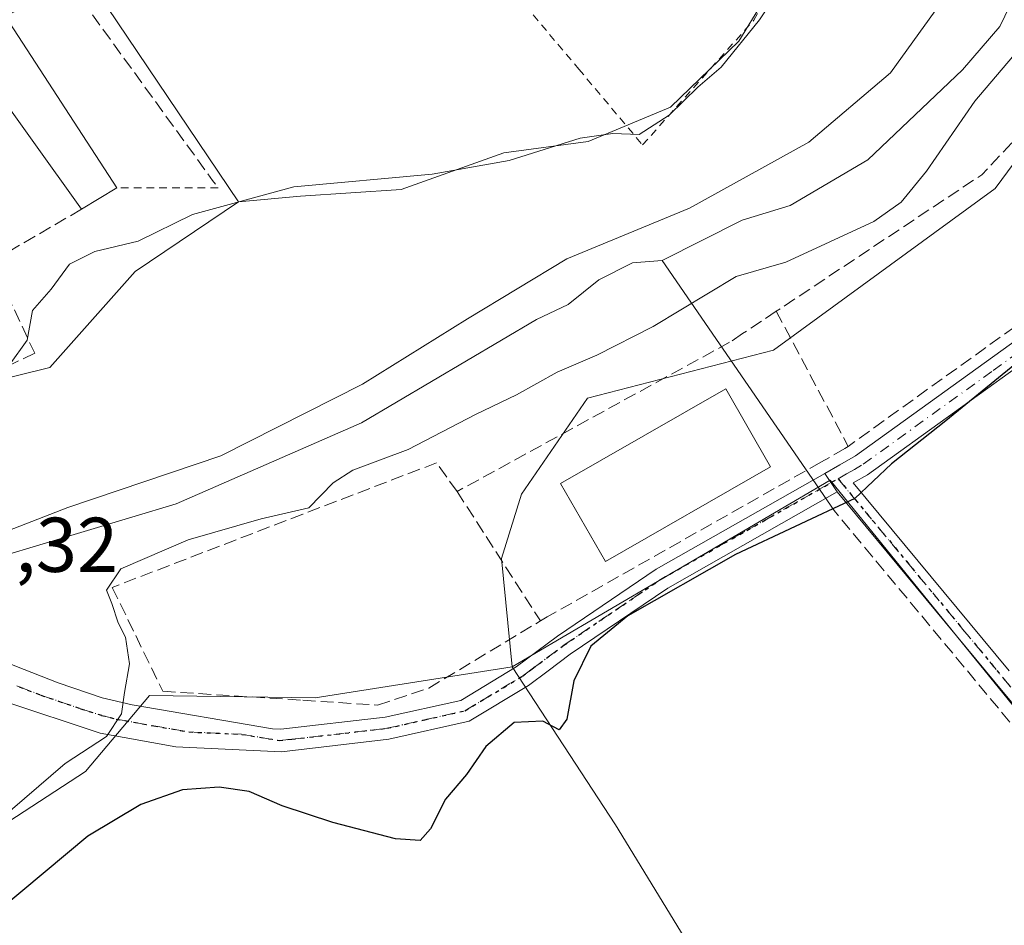
# Model space of a CAD drawing. Units: metres. Extents: x 597280 to 600750, y 4724489 to 4726851.
# Drawn here: x 597530 to 597657, y 4725109 to 4725226 of the extents above; entities that cross this region are included whole.
import ezdxf

# ---------------------------------------------------------------- set-up
doc = ezdxf.new("R2010")
doc.units = ezdxf.units.M
doc.header["$MEASUREMENT"] = 0
for name, pattern in [('DGN Style 2', [1.6480167562047852, 0.988810053722871, -0.6592067024819142]), ('DGN Style 3', [2.307223458686699, 1.648016756204785, -0.6592067024819142]), ('DGN Style 4', [2.6384748266838614, 1.318413404963828, -0.6592067024819142, 0.001648016756204785, -0.6592067024819142]), ('DGN Style 5', [1.1536117293433497, 0.4944050268614355, -0.6592067024819142])]:
    doc.linetypes.add(name, pattern=pattern)
for name, color, linetype, lineweight in [('Alambrada', 7, 'DGN Style 2', 0), ('Arbolado forestal CxS', 92, 'Continuous', 0), ('Camino Cxs', 7, 'Continuous', 0), ('Camino eje', 30, 'DGN Style 4', 13), ('Corriente artificial lineal', 4, 'DGN Style 3', 13), ('Corriente natural lineal', 142, 'Continuous', 13), ('Cultivos herbáceos CxS', 92, 'Continuous', 0), ('Curva de nivel maestra', 30, 'Continuous', 30), ('Curva de nivel normal', 30, 'Continuous', 0), ('Edificación Cxs', 1, 'Continuous', 13), ('Matorral CxS', 135, 'Continuous', 0), ('Muro lineal', 1, 'DGN Style 3', 13), ('Núcleo urbano CxS', 7, 'Continuous', 0), ('Obra de contención lineal', 1, 'DGN Style 3', 13), ('Piscina CxS', 4, 'Continuous', 0), ('Pista pavimentada Cxs', 135, 'Continuous', 0), ('Pista pavimentada eje', 135, 'DGN Style 4', 0), ('Ruta', 7, 'DGN Style 5', 30), ('Rótulo de punto de cota en construcción', 7, 'Continuous', 0)]:
    doc.layers.add(name, color=color, linetype=linetype, lineweight=lineweight)
doc.styles.add('Style-Arial', font='txt')

# ---------------------------------------------------------------- blocks, each defined once
blk = doc.blocks.new('*U17')
at = {"layer": 'Cultivos herbáceos CxS', "color": 92, "linetype": 'Continuous', "lineweight": 0}
blk.add_polyline3d([(597629.8926999997, 4725084.609099999, 357.2758999999933), (597606.9760999996, 4725122.129100001, 352.2440000000061), (597593.6196999997, 4725142.553099999, 348.0283000000054), (597593.6189000001, 4725142.5615, 348.0286000000052), (597593.6326000001, 4725142.5637, 348.0304999999935), (597598.7702000003, 4725145.576300001, 348.7743000000046), (597634.6606999999, 4725166.622099999, 349.2777999999962), (597664.2940999996, 4725130.1095, 353.4119999999967)], dxfattribs=at)

msp = doc.modelspace()

# ---------------------------------------------------------------- linework, layer by layer
at = {"layer": 'Alambrada', "color": 7, "linetype": 'DGN Style 2', "lineweight": 0, "extrusion": (0.04854591778953866, 0, 0.9988209518557224), "elevation": 29357.60127285087, "flags": 128}
msp.add_lwpolyline([(4725204.390100001, -596834.1946517559), (4725204.390100001, -596821.1492706232)], dxfattribs=at)
at = {"layer": 'Alambrada', "color": 7, "linetype": 'DGN Style 2', "lineweight": 0}
msp.add_polyline3d([(597531.7301000003, 4725303.5101, 352.2657000000036), (597566.6401000004, 4725262.0001, 348.7032000000036), (597602.2301000003, 4725219.710100001, 348.0258000000031), (597610.4600999998, 4725209.920100001, 350.9688000000024), (597624.8000999996, 4725226.020099999, 356.8359000000055), (597627.7701000003, 4725231.270099999, 354.3828000000067), (597629.2600999996, 4725233.9301, 356.0065999999933), (597641.5500999996, 4725258.1801, 354.4887000000017)], dxfattribs=at)
at = {"layer": 'Arbolado forestal CxS', "color": 92, "linetype": 'Continuous', "lineweight": 0}
for points in [[(597879.9622999998, 4725394.1317, 350.0381999999955), (597878.3026999999, 4725380.340299999, 348.4060000000027), (597859.4117000002, 4725358.604699999, 349.6554999999935), (597816.6732999999, 4725321.829700001, 351.9357000000018), (597790.7802999998, 4725317.546700001, 350.9707999999956), (597778.5719, 4725310.499700001, 350.6015999999945), (597763.0751, 4725318.017700001, 349.4597000000067), (597767.0625, 4725343.238700001, 349.3364000000001), (597753.3444999997, 4725366.640699999, 348.6753999999929), (597748.6667, 4725374.6205, 348.5734999999986), (597741.5462999997, 4725371.576500001, 348.4042000000045), (597734.1863000002, 4725368.4299, 348.0816999999952), (597719.6441000003, 4725359.428300001, 347.6049999999959), (597710.8425000003, 4725347.2959, 347.224000000002), (597703.9927000003, 4725329.462300001, 347.008799999996), (597701.1917000003, 4725287.712099999, 347.1729999999953), (597700.5040999996, 4725268.4575, 348.6260000000038), (597681.1858999999, 4725238.481100001, 348.6538), (597655.9631000003, 4725204.300899999, 348.6103000000003), (597627.3426999999, 4725183.416300001, 348.6257000000041), (597603.3636999996, 4725177.2283, 346.357799999998), (597594.8557000002, 4725164.852299999, 349.2176000000036), (597592.2417000001, 4725156.5123, 349.5469000000012), (597593.6189000001, 4725142.5615, 348.0286000000052)], [(597504.9709000001, 4725167.070499999, 344.6971000000049), (597510.1501000002, 4725153.9781, 342.3938000000053), (597510.2748999996, 4725153.6919, 342.286300000007), (597510.2801000001, 4725153.680299999, 342.2819000000018), (597525.4392999997, 4725158.891100001, 342.0017999999982), (597536.3161000004, 4725163.1229, 342.1386000000057), (597556.0664999997, 4725169.7685, 342.224000000002), (597574.3245000001, 4725179.025699999, 342.5243999999948), (597587.8596999999, 4725187.490300001, 342.7771000000066), (597600.6706999998, 4725195.229900001, 342.9657000000007), (597616.5016999999, 4725201.7597, 343.5540000000037), (597631.9106999999, 4725210.2863, 343.9621000000043), (597642.4249, 4725219.235300001, 344.0152999999991), (597648.2259000001, 4725227.2163, 344.3996999999945), (597653.9671, 4725239.733100001, 344.1490999999951), (597661.0374999996, 4725256.120100001, 344.0323000000063)], [(597681.1858999999, 4725238.481100001, 348.6538), (597655.9631000003, 4725204.300899999, 348.6103000000003), (597627.3426999999, 4725183.416300001, 348.6257000000041), (597603.3636999996, 4725177.2283, 346.357799999998), (597594.8557000002, 4725164.852299999, 349.2176000000036), (597592.2417000001, 4725156.5123, 349.5469000000012), (597593.6189000001, 4725142.5615, 348.0286000000052), (597593.6196999997, 4725142.553099999, 348.0283000000054), (597568.2392999995, 4725138.547499999, 346.8396999999969), (597546.8426999999, 4725138.863700001, 345.1790000000037), (597538.6063000001, 4725129.036499999, 345.7835999999952), (597525.6857000003, 4725120.638300001, 345.340400000001)], [(597525.4392999997, 4725158.891100001, 342.0017999999982), (597536.3161000004, 4725163.1229, 342.1386000000057), (597556.0664999997, 4725169.7685, 342.224000000002), (597574.3245000001, 4725179.025699999, 342.5243999999948), (597587.8596999999, 4725187.490300001, 342.7771000000066), (597600.6706999998, 4725195.229900001, 342.9657000000007), (597616.5016999999, 4725201.7597, 343.5540000000037), (597631.9106999999, 4725210.2863, 343.9621000000043), (597642.4249, 4725219.235300001, 344.0152999999991), (597648.2259000001, 4725227.2163, 344.3996999999945)], [(597593.6196999997, 4725142.553099999, 348.0283000000054), (597568.2392999995, 4725138.547499999, 346.8396999999969), (597546.8426999999, 4725138.863700001, 345.1790000000037), (597538.6063000001, 4725129.036499999, 345.7835999999952), (597525.6857000003, 4725120.638300001, 345.340400000001), (597516.6413000004, 4725124.5145, 343.5930999999982), (597496.6140999999, 4725105.779899999, 342.6671999999962), (597488.8617000004, 4725093.5055, 342.6031999999978), (597481.1089000005, 4725074.1249, 343.6266999999934), (597469.4802999999, 4725062.4965, 342.5022999999928), (597443.6388999998, 4725048.930299999, 342.7595000000001), (597428.7801000001, 4725038.593900001, 344.0994999999967), (597414.5673000002, 4725025.0275, 343.9643999999971), (597398.4873000003, 4725002.600099999, 344.9599000000017)]]:
    msp.add_polyline3d(points, dxfattribs=at)
at = {"layer": 'Camino Cxs', "color": 7, "linetype": 'Continuous', "lineweight": 0, "extrusion": (-0.1039765304727068, 0.1545293685750901, 0.9825016821149175), "elevation": 668381.2299571111, "flags": 128}
msp.add_lwpolyline([(-3133674.604927547, -3523876.248067119), (-3133674.604927547, -3523879.186532069)], dxfattribs=at)
at = {"layer": 'Camino Cxs', "color": 7, "linetype": 'Continuous', "lineweight": 0}
for points in [[(597675.3201000001, 4725117.140100001, 354.8441000000021), (597655.9401000004, 4725140.530099999, 352.8650999999954), (597635.5701000001, 4725165.120100001, 350.6564999999973), (597633.9583999999, 4725167.5154, 350.1092000000062), (597635.8916999997, 4725168.6129, 350.2366000000038), (597637.9301000005, 4725169.770099999, 350.5283000000054), (597671.4301000005, 4725193.9301, 351.0231000000058)], [(597633.9583999999, 4725167.5154, 350.1092000000062), (597635.8916999997, 4725168.6129, 350.2366000000038), (597637.9301000005, 4725169.770099999, 350.5283000000054), (597671.4301000005, 4725193.9301, 351.0231000000058)], [(597673.1300999997, 4725191.600099999, 351.6641999999993), (597639.4901000002, 4725167.350099999, 351.8739999999962), (597637.6401000004, 4725166.290100001, 350.8049000000028), (597657.7401000002, 4725142.020099999, 352.7786000000052)], [(597673.1300999997, 4725191.600099999, 351.6641999999993), (597639.4901000002, 4725167.350099999, 351.8739999999962), (597637.6401000004, 4725166.290100001, 350.8049000000028), (597657.7401000002, 4725142.020099999, 352.7786000000052)], [(597726.8400999998, 4725054.6601, 359.4814999999944), (597725.1201, 4725057.2501, 359.0466000000015), (597724.0201000003, 4725059.0601, 358.7217999999993), (597722.9101, 4725060.880100001, 358.4570999999996), (597718.4801000003, 4725067.0001, 357.9443000000028), (597713.6801000005, 4725072.880100001, 357.5610000000015), (597694.4301000005, 4725094.950099999, 356.1337000000058), (597675.3201000001, 4725117.140100001, 354.8441000000021), (597655.9401000004, 4725140.530099999, 352.8650999999954), (597635.5701000001, 4725165.120100001, 350.6564999999973)]]:
    msp.add_polyline3d(points, dxfattribs=at)
at = {"layer": 'Camino eje', "color": 30, "linetype": 'DGN Style 4', "lineweight": 13, "extrusion": (-0.04621880091265925, -0.02622475224434702, 0.9985870441838902), "elevation": -151188.3913677033, "flags": 128}
msp.add_lwpolyline([(-3814766.69859603, 2847643.65342348), (-3814766.69859603, 2847642.394497218)], dxfattribs=at)
at = {"layer": 'Camino eje', "color": 30, "linetype": 'DGN Style 4', "lineweight": 13}
for points in [[(597827.8501000004, 4725319.6251, 352.6579000000056), (597826.7451, 4725315.5601, 353.1353999999992), (597826.1901000004, 4725313.665100001, 353.4073000000063), (597825.5850999998, 4725311.590100001, 353.5752999999968), (597823.4901000002, 4725307.9001, 353.8289999999979), (597811.6401000004, 4725295.920100001, 353.1551999999938), (597799.9501, 4725284.095100001, 357.3793000000005), (597790.8901000004, 4725275.780099999, 356.903999999995), (597768.9051000001, 4725260.235099999, 353.6367000000027), (597754.9051000001, 4725249.8201, 353.3604999999953), (597750.2751000002, 4725246.770099999, 352.6710000000021), (597745.6801000005, 4725243.7501, 355.0078000000067), (597734.9301000005, 4725236.7851, 353.9645000000019), (597724.1651, 4725229.8051, 352.3052000000025), (597699.1551000001, 4725212.515100001, 352.031799999997), (597672.2801000001, 4725192.765100001, 351.3179999999993), (597655.5301000001, 4725180.6851, 351.729800000001), (597638.7100999998, 4725168.5601, 351.1505999999936), (597637.7851, 4725168.030099999, 350.7078000000038), (597636.7657000005, 4725167.451500001, 350.5043000000005)], [(597635.6722999997, 4725166.8311, 350.4373999999953), (597651.7474999996, 4725147.422499999, 352.4743000000017), (597676.2100999998, 4725117.895099999, 354.8413), (597685.7651000004, 4725106.800100001, 355.514599999995), (597695.3151000004, 4725095.720100001, 356.0629999999946), (597704.9401000004, 4725084.6851, 356.7185999999929), (597714.5751, 4725073.6351, 357.4030999999959), (597719.4101, 4725067.715100001, 357.8347000000067), (597721.6250999998, 4725064.655099999, 358.0342999999993), (597723.8901000004, 4725061.530099999, 358.4455000000016), (597724.4451000001, 4725060.620100001, 358.5782999999938), (597725.2301000003, 4725059.8751, 358.7260999999999), (597725.7801000001, 4725058.970100001, 358.8962999999931), (597726.5551000005, 4725058.255100001, 359.0795999999973), (597727.3201000001, 4725057.675100001, 359.2589000000008), (597728.1801000005, 4725056.380100001, 359.4836000000068), (597729.9807000002, 4725054.3025, 359.7743000000046)]]:
    msp.add_polyline3d(points, dxfattribs=at)
at = {"layer": 'Corriente artificial lineal', "color": 4, "linetype": 'DGN Style 3', "lineweight": 13}
msp.add_polyline3d([(597724.7495999997, 4725053.247500001, 358.9312000000064), (597723.8101000005, 4725054.3201, 358.7168999999994), (597696.1501000002, 4725089.2601, 356.2011000000057), (597635.1700999998, 4725162.720100001, 349.7842999999993)], dxfattribs=at)
at = {"layer": 'Corriente natural lineal', "color": 142, "linetype": 'Continuous', "lineweight": 13, "extrusion": (-0.103444873574226, 0.150616829624261, 0.9831651584373546), "elevation": 650210.6294824344, "flags": 128}
msp.add_lwpolyline([(-3167746.337379097, -3496704.152432934), (-3167746.337379097, -3496743.982969597)], dxfattribs=at)
at = {"layer": 'Corriente natural lineal', "color": 142, "linetype": 'Continuous', "lineweight": 13}
msp.add_polyline3d([(597660.4071000004, 4725233.2454, 343.0959000000003), (597656.5290000001, 4725225.193, 342.8415999999997), (597651.7215999998, 4725219.6336, 342.840400000001), (597639.5383000001, 4725207.9835, 342.5999000000011), (597629.4878000002, 4725202.098900001, 342.2473000000027), (597623.3216000004, 4725200.2237, 342.5313000000024), (597613, 4725195, 342.5065000000032), (597609.1413000004, 4725194.695499999, 342.4072000000015), (597604.7975000005, 4725192.513499999, 342.1972999999998), (597600.8740999997, 4725189.303900001, 342.3610999999946), (597596.7918999996, 4725187.374500001, 342.0599999999977), (597574.2198000001, 4725174.036599999, 341.9109999999928), (597550.3058000002, 4725163.5811, 341.5442000000039), (597527.3540000003, 4725156.704299999, 341.8077000000048), (597512.1579, 4725152.268400001, 341.4732999999979)], dxfattribs=at)
at = {"layer": 'Cultivos herbáceos CxS', "color": 92, "linetype": 'Continuous', "lineweight": 0}
for points in [[(597879.9622999998, 4725394.1317, 350.0381999999955), (597878.3026999999, 4725380.340299999, 348.4060000000027), (597859.4117000002, 4725358.604699999, 349.6554999999935), (597816.6732999999, 4725321.829700001, 351.9357000000018), (597790.7802999998, 4725317.546700001, 350.9707999999956), (597778.5719, 4725310.499700001, 350.6015999999945), (597763.0751, 4725318.017700001, 349.4597000000067), (597767.0625, 4725343.238700001, 349.3364000000001), (597753.3444999997, 4725366.640699999, 348.6753999999929), (597748.6667, 4725374.6205, 348.5734999999986), (597741.5462999997, 4725371.576500001, 348.4042000000045), (597734.1863000002, 4725368.4299, 348.0816999999952), (597719.6441000003, 4725359.428300001, 347.6049999999959), (597710.8425000003, 4725347.2959, 347.224000000002), (597703.9927000003, 4725329.462300001, 347.008799999996), (597701.1917000003, 4725287.712099999, 347.1729999999953), (597700.5040999996, 4725268.4575, 348.6260000000038), (597681.1858999999, 4725238.481100001, 348.6538), (597655.9631000003, 4725204.300899999, 348.6103000000003), (597627.3426999999, 4725183.416300001, 348.6257000000041), (597603.3636999996, 4725177.2283, 346.357799999998), (597594.8557000002, 4725164.852299999, 349.2176000000036), (597592.2417000001, 4725156.5123, 349.5469000000012), (597593.6189000001, 4725142.5615, 348.0286000000052)], [(597572.2499000002, 4725340.466399999, 351.9922999999981), (597641.1551000001, 4725258.6735, 346.9423999999999), (597638.5044999998, 4725251.018100001, 346.718399999998), (597632.0251000002, 4725238.349099999, 346.6201000000001), (597622.8904999997, 4725223.329100001, 346.124100000001), (597614.0554999998, 4725214.789100001, 346.2209000000003), (597603.4508999997, 4725210.3695, 345.5849000000017), (597592.5560999997, 4725208.895099999, 346.2801999999938), (597579.3009000003, 4725204.1845, 345.4777000000031), (597566.3415000001, 4725203.299500001, 345.4968999999983), (597558.3539000005, 4725202.595100001, 346.0007000000041)], [(597504.9709000001, 4725167.070499999, 344.6971000000049), (597510.1501000002, 4725153.9781, 342.3938000000053), (597510.2748999996, 4725153.6919, 342.286300000007), (597510.2801000001, 4725153.680299999, 342.2819000000018), (597525.4392999997, 4725158.891100001, 342.0017999999982), (597536.3161000004, 4725163.1229, 342.1386000000057), (597556.0664999997, 4725169.7685, 342.224000000002), (597574.3245000001, 4725179.025699999, 342.5243999999948), (597587.8596999999, 4725187.490300001, 342.7771000000066), (597600.6706999998, 4725195.229900001, 342.9657000000007), (597616.5016999999, 4725201.7597, 343.5540000000037), (597631.9106999999, 4725210.2863, 343.9621000000043), (597642.4249, 4725219.235300001, 344.0152999999991), (597648.2259000001, 4725227.2163, 344.3996999999945), (597653.9671, 4725239.733100001, 344.1490999999951), (597661.0374999996, 4725256.120100001, 344.0323000000063)], [(597513.7893000003, 4725176.1841, 346.4714999999997), (597533.9789000005, 4725181.185500001, 344.7363000000041), (597544.9848999997, 4725193.5801, 345.0120000000024), (597558.3539000005, 4725202.595100001, 346.0007000000041), (597566.3415000001, 4725203.299500001, 345.4968999999983), (597579.3009000003, 4725204.1845, 345.4777000000031), (597592.5560999997, 4725208.895099999, 346.2801999999938), (597603.4508999997, 4725210.3695, 345.5849000000017), (597614.0554999998, 4725214.789100001, 346.2209000000003), (597622.8904999997, 4725223.329100001, 346.124100000001), (597632.0251000002, 4725238.349099999, 346.6201000000001)], [(597664.2940999996, 4725130.1095, 353.4119999999967), (597634.6606999999, 4725166.622099999, 349.2777999999962), (597598.7702000003, 4725145.576300001, 348.7743000000046), (597593.6326000001, 4725142.5637, 348.0304999999935), (597593.6189000001, 4725142.5615, 348.0286000000052), (597592.2417000001, 4725156.5123, 349.5469000000012), (597594.8557000002, 4725164.852299999, 349.2176000000036), (597603.3636999996, 4725177.2283, 346.357799999998), (597627.3426999999, 4725183.416300001, 348.6257000000041), (597655.9631000003, 4725204.300899999, 348.6103000000003), (597681.1858999999, 4725238.481100001, 348.6538)], [(597740.3909999998, 4725238.409499999, 351.367499999993), (597691.2816000005, 4725203.134600001, 350.8378999999986), (597715.6233000001, 4725174.559599999, 354.3671999999933), (597664.2940999996, 4725130.1095, 353.4119999999967), (597634.6606999999, 4725166.622099999, 349.2777999999962), (597598.7702000003, 4725145.576300001, 348.7743000000046), (597593.6326000001, 4725142.5637, 348.0304999999935), (597593.6189000001, 4725142.5615, 348.0286000000052)], [(597740.3909999998, 4725238.409499999, 351.367499999993), (597691.2816000005, 4725203.134600001, 350.8378999999986), (597715.6233000001, 4725174.559599999, 354.3671999999933), (597664.2940999996, 4725130.1095, 353.4119999999967), (597634.6606999999, 4725166.622099999, 349.2777999999962), (597598.7702000003, 4725145.576300001, 348.7743000000046), (597593.6326000001, 4725142.5637, 348.0304999999935), (597593.6189000001, 4725142.5615, 348.0286000000052)], [(597648.2259000001, 4725227.2163, 344.3996999999945), (597642.4249, 4725219.235300001, 344.0152999999991), (597631.9106999999, 4725210.2863, 343.9621000000043), (597616.5016999999, 4725201.7597, 343.5540000000037), (597600.6706999998, 4725195.229900001, 342.9657000000007), (597587.8596999999, 4725187.490300001, 342.7771000000066), (597574.3245000001, 4725179.025699999, 342.5243999999948), (597556.0664999997, 4725169.7685, 342.224000000002), (597536.3161000004, 4725163.1229, 342.1386000000057), (597525.4392999997, 4725158.891100001, 342.0017999999982)], [(597558.3539000005, 4725202.595100001, 346.0007000000041), (597544.9848999997, 4725193.5801, 345.0120000000024), (597533.9789000005, 4725181.185500001, 344.7363000000041), (597513.7893000003, 4725176.1841, 346.4714999999997), (597504.9709000001, 4725167.070499999, 344.6971000000049)], [(597593.6196999997, 4725142.553099999, 348.0283000000054), (597606.9760999996, 4725122.129100001, 352.2440000000061), (597629.8926999997, 4725084.609099999, 357.2758999999933), (597626.6869000001, 4725070.2707, 360.1551000000036), (597616.3762999997, 4725063.818700001, 365.186600000001), (597605.1074999999, 4725065.228499999, 365.8956999999937), (597595.2455000002, 4725058.1807, 368.8331000000035), (597588.6710999999, 4725041.2663, 374.3034999999945), (597591.1628999999, 4725039.2707, 374.2488000000012), (597593.3661000002, 4725037.506899999, 374.0400999999983), (597598.6277000001, 4725022.850099999, 376.0313000000024), (597602.0129000006, 4725015.218499999, 375.2967999999965), (597603.2461000001, 4725004.116900001, 375.5976999999984), (597603.2467, 4724988.695900001, 375.898000000001), (597605.0006999997, 4724981.678099999, 375.3236999999936), (597609.1201, 4724980.0557, 374.0258000000031), (597617.7742999997, 4724976.6437, 372.5500000000029), (597625.2333000004, 4724973.706700001, 370.8074999999953), (597629.0680999998, 4724968.447899999, 369.3764999999985), (597629.8255000003, 4724962.3937, 369.5531999999948), (597674.7625000002, 4724961.8281, 367.645199999999), (597674.9430999998, 4724955.815099999, 368.3614999999991), (597675.0122999996, 4724953.509299999, 368.7007000000012)]]:
    msp.add_polyline3d(points, dxfattribs=at)
at = {"layer": 'Curva de nivel maestra', "color": 30, "linetype": 'Continuous', "lineweight": 30, "elevation": 350, "flags": 128}
msp.add_lwpolyline([(597660.6100000005, 4725183.280099999), (597649.5800000001, 4725174.300100001), (597642.5899999999, 4725168.7501), (597637.8499999996, 4725164.280099999), (597622.4500000002, 4725157.0601), (597608.5800000001, 4725149.1501), (597603.79, 4725145.220100001), (597601.5899999999, 4725140.7501), (597600.7000000002, 4725135.800100001), (597599.7199999997, 4725134.420100001), (597597.5800000001, 4725135.530099999), (597593.9100000003, 4725135.350099999), (597590.2400000002, 4725132.270099999), (597587.7300000006, 4725128.6601), (597585.0199999996, 4725125.4801), (597583.1100000005, 4725121.620100001), (597581.7599999999, 4725120.110099999), (597578.5800000001, 4725120.3201), (597570.5099999999, 4725122.460100001), (597563.9500000002, 4725124.610099999), (597559.7000000002, 4725126.4301), (597555.8600000005, 4725127.030099999), (597551.1200000001, 4725126.6601), (597545.75, 4725124.7601), (597538.9000000004, 4725120.690099999), (597527.6500000004, 4725111.280099999)], dxfattribs=at)
at = {"layer": 'Curva de nivel normal', "color": 30, "linetype": 'Continuous', "lineweight": 0, "elevation": 345, "flags": 128}
for points in [[(597630.6600000003, 4725233.8201), (597625.5499999998, 4725226.050100001), (597620.6200000001, 4725219.9801), (597617.5899999999, 4725217.360099999), (597613.9100000003, 4725213.7601), (597610.0099999999, 4725211.270099999), (597606.6299999999, 4725211.380100001), (597602.4299999997, 4725210.8101), (597593.2599999999, 4725207.9101), (597583.3300000001, 4725206.140100001), (597565.4800000006, 4725204.4901), (597552.4100000003, 4725200.960100001), (597545.4000000004, 4725197.5101), (597539.7999999998, 4725196.170100001), (597536.54, 4725194.5101), (597534.1600000003, 4725191.300100001), (597531.75, 4725188.540100001), (597531.0599999996, 4725184.710100001), (597528.8099999996, 4725181.540100001)], [(597527.2800000003, 4725122.640100001), (597535.9699999997, 4725130.050100001), (597541.3099999996, 4725133.550100001), (597543.25, 4725136.4801), (597543.6100000005, 4725139.2401), (597544.2800000003, 4725142.950099999), (597543.7699999996, 4725146.370100001), (597542.8200000003, 4725148.210100001), (597541.9900000002, 4725150.720100001), (597541.3200000003, 4725152.460100001), (597543.1600000003, 4725155.200099999), (597551.8399999999, 4725158.940099999), (597561.2400000002, 4725161.6601), (597567.4000000004, 4725163.090100001), (597570.5499999998, 4725166.3201), (597573.0700000003, 4725167.9301), (597580.2400000002, 4725170.610099999), (597588.9100000003, 4725175.140100001), (597594.2100000001, 4725177.6501), (597599.4600000001, 4725180.5801), (597604.5499999998, 4725182.790100001), (597611.8300000001, 4725186.4801), (597622.54, 4725192.920100001), (597628.9199999999, 4725194.790100001), (597640.2999999998, 4725200.030099999), (597643.8200000003, 4725202.520099999), (597647.0999999996, 4725206.530099999), (597653.3300000001, 4725215.550100001), (597658.2000000002, 4725221.280099999)]]:
    msp.add_lwpolyline(points, dxfattribs=at)
at = {"layer": 'Edificación Cxs', "color": 1, "linetype": 'Continuous', "lineweight": 13, "elevation": 357.5344000000042, "flags": 128}
msp.add_lwpolyline([(597507.5698999995, 4725256.309900001), (597513.4773000004, 4725262.136700001), (597519.6823000005, 4725253.7883), (597527.3000999996, 4725243.540100001), (597519.6201, 4725237.790100001), (597523.2100999998, 4725233.110099999), (597523.4001000002, 4725233.205700001), (597527.0301000001, 4725235.030099999), (597531.4200999998, 4725228.2401), (597528.2600999996, 4725226.5001), (597542.6601, 4725204.390100001), (597538.0701000001, 4725201.610099999), (597525.5100999996, 4725219.130100001), (597521.7301000003, 4725224.390100001), (597513.9083000004, 4725235.283500001), (597507.1901000004, 4725244.640100001), (597512.4401000004, 4725248.9801)], close=True, dxfattribs=at)
at = {"layer": 'Edificación Cxs', "color": 1, "linetype": 'Continuous', "lineweight": 13, "extrusion": (0.8125834351224446, 0.5826256631248378, 0.0159842933203485), "elevation": 3238578.870819801, "flags": 128}
msp.add_lwpolyline([(3491925.659514373, -51421.86212031973), (3491947.216508543, -51421.9593327393), (3491953.693849944, -51421.45578588962), (3491967.104541057, -51421.14857979657), (3491978.623226549, -51420.4734429065)], dxfattribs=at)
at = {"layer": 'Edificación Cxs', "color": 1, "linetype": 'Continuous', "lineweight": 13, "extrusion": (0.2079820990467248, 0.1259673716076827, 0.9699874575304417), "elevation": 719839.0137567283, "flags": 128}
msp.add_lwpolyline([(3732134.714059435, -2870124.7623711), (3732134.714059436, -2870119.230096428)], dxfattribs=at)
at = {"layer": 'Edificación Cxs', "color": 1, "linetype": 'Continuous', "lineweight": 13}
msp.add_polyline3d([(597527.3000999996, 4725243.540100001, 352.2415000000037), (597519.6201, 4725237.790100001, 353.2694000000047), (597523.2100999998, 4725233.110099999, 352.2458000000042), (597523.4001000002, 4725233.205700001, 352.2774000000064), (597527.0301000001, 4725235.030099999, 352.7302999999956), (597531.4200999998, 4725228.2401, 351.7013000000007), (597528.2600999996, 4725226.5001, 352.7483999999968), (597542.6601, 4725204.390100001, 349.7568000000028)], dxfattribs=at)
at = {"layer": 'Matorral CxS', "color": 135, "linetype": 'Continuous', "lineweight": 0}
for points in [[(597593.6196999997, 4725142.553099999, 348.0283000000054), (597568.2392999995, 4725138.547499999, 346.8396999999969), (597546.8426999999, 4725138.863700001, 345.1790000000037), (597538.6063000001, 4725129.036499999, 345.7835999999952), (597525.6857000003, 4725120.638300001, 345.340400000001), (597516.6413000004, 4725124.5145, 343.5930999999982), (597496.6140999999, 4725105.779899999, 342.6671999999962), (597488.8617000004, 4725093.5055, 342.6031999999978), (597481.1089000005, 4725074.1249, 343.6266999999934), (597469.4802999999, 4725062.4965, 342.5022999999928), (597443.6388999998, 4725048.930299999, 342.7595000000001), (597428.7801000001, 4725038.593900001, 344.0994999999967), (597414.5673000002, 4725025.0275, 343.9643999999971), (597398.4873000003, 4725002.600099999, 344.9599000000017)], [(597525.6857000003, 4725120.638300001, 345.340400000001), (597538.6063000001, 4725129.036499999, 345.7835999999952), (597546.8426999999, 4725138.863700001, 345.1790000000037), (597568.2392999995, 4725138.547499999, 346.8396999999969), (597593.6196999997, 4725142.553099999, 348.0283000000054), (597606.9760999996, 4725122.129100001, 352.2440000000061), (597629.8926999997, 4725084.609099999, 357.2758999999933)], [(597593.6196999997, 4725142.553099999, 348.0283000000054), (597606.9760999996, 4725122.129100001, 352.2440000000061), (597629.8926999997, 4725084.609099999, 357.2758999999933), (597626.6869000001, 4725070.2707, 360.1551000000036), (597616.3762999997, 4725063.818700001, 365.186600000001), (597605.1074999999, 4725065.228499999, 365.8956999999937), (597595.2455000002, 4725058.1807, 368.8331000000035), (597588.6710999999, 4725041.2663, 374.3034999999945), (597591.1628999999, 4725039.2707, 374.2488000000012), (597593.3661000002, 4725037.506899999, 374.0400999999983), (597598.6277000001, 4725022.850099999, 376.0313000000024), (597602.0129000006, 4725015.218499999, 375.2967999999965), (597603.2461000001, 4725004.116900001, 375.5976999999984), (597603.2467, 4724988.695900001, 375.898000000001), (597605.0006999997, 4724981.678099999, 375.3236999999936), (597609.1201, 4724980.0557, 374.0258000000031), (597617.7742999997, 4724976.6437, 372.5500000000029), (597625.2333000004, 4724973.706700001, 370.8074999999953), (597629.0680999998, 4724968.447899999, 369.3764999999985), (597629.8255000003, 4724962.3937, 369.5531999999948), (597674.7625000002, 4724961.8281, 367.645199999999), (597674.9430999998, 4724955.815099999, 368.3614999999991), (597675.0122999996, 4724953.509299999, 368.7007000000012)]]:
    msp.add_polyline3d(points, dxfattribs=at)
at = {"layer": 'Muro lineal', "color": 1, "linetype": 'DGN Style 3', "lineweight": 13, "extrusion": (0.8103300044546906, 0.5851601479855362, 0.0308688368748578), "elevation": 3249229.382229851, "flags": 128}
msp.add_lwpolyline([(3481016.355117601, -99995.343659827), (3480969.174942933, -99998.0959714579), (3480967.994954995, -99998.46314643738)], dxfattribs=at)
at = {"layer": 'Muro lineal', "color": 1, "linetype": 'DGN Style 3', "lineweight": 13, "extrusion": (0.2455988320492839, -0.2711267187324416, 0.9306833597338072), "elevation": -1134008.926534362, "flags": 128}
msp.add_lwpolyline([(3615281.700996784, 2885984.441272153), (3615281.30436831, 2885984.292512731), (3615232.394981258, 2885980.196081721), (3615200.897352174, 2885985.279102718)], dxfattribs=at)
at = {"layer": 'Muro lineal', "color": 1, "linetype": 'DGN Style 3', "lineweight": 13, "extrusion": (-0.5783147323229061, 0.7989373007157687, 0.1650795562851048), "elevation": 3429550.89624447, "flags": 128}
msp.add_lwpolyline([(-3254849.178053271, -573667.8176621114), (-3254801.367429004, -573668.4474019822), (-3254765.032004146, -573669.2372383361)], dxfattribs=at)
at = {"layer": 'Muro lineal', "color": 1, "linetype": 'DGN Style 3', "lineweight": 13, "extrusion": (0.2768344506426597, -0.5205204395311062, 0.8077259182220916), "elevation": -2293818.801930927, "flags": 128}
msp.add_lwpolyline([(2746416.646520675, 3143271.498745023), (2746416.646520675, 3143247.057560718)], dxfattribs=at)
at = {"layer": 'Muro lineal', "color": 1, "linetype": 'DGN Style 3', "lineweight": 13, "extrusion": (0.1925551104508736, -0.2985766336606364, 0.9347590723128255), "elevation": -1295421.779078304, "flags": 128}
msp.add_lwpolyline([(3063142.269521785, 3409301.618242803), (3063142.269521784, 3409280.359651885)], dxfattribs=at)
at = {"layer": 'Muro lineal', "color": 1, "linetype": 'DGN Style 3', "lineweight": 13}
for points in [[(597627.7100999998, 4725188.440099999, 364.5084999999963), (597623.3701, 4725185.5701, 357.9048000000039), (597621.6901000004, 4725184.440099999, 358.239499999996), (597586.5301000001, 4725165.170100001, 357.0872999999993)], [(597636.9801000003, 4725171.0101, 350.099000000002), (597636.5701000001, 4725170.720100001, 350.0721000000049), (597633.4600999998, 4725168.960100001, 349.8413), (597598.1401000004, 4725148.9801, 349.5038000000059), (597597.3000999996, 4725148.470100001, 349.5344999999944)], [(597586.5301000001, 4725165.170100001, 357.0872999999993), (597583.8901000004, 4725168.880100001, 361.4903000000049), (597566.6401000004, 4725162.2601, 355.4228000000003), (597542.0500999996, 4725152.800100001, 352.2400999999954), (597548.5701000001, 4725139.390100001, 349.8748999999953), (597566.6401000004, 4725138.2301, 351.8043000000035), (597576.2801000001, 4725137.590100001, 353.2367999999988), (597582.8701, 4725139.790100001, 350.6716000000015), (597597.3000999996, 4725148.470100001, 349.5344999999944)]]:
    msp.add_polyline3d(points, dxfattribs=at)
at = {"layer": 'Núcleo urbano CxS', "color": 7, "linetype": 'Continuous', "lineweight": 0, "extrusion": (0.03705754189447488, -0.0549658031467921, 0.997800330263108), "elevation": -237235.2723242038, "flags": 128}
msp.add_lwpolyline([(3136920.057317782, 3576134.153238547), (3136920.057317781, 3576040.77861741)], dxfattribs=at)
msp.add_lwpolyline([(3136920.057317782, 3576134.153238547), (3136920.057317781, 3576040.77861741)], dxfattribs=at)
at = {"layer": 'Núcleo urbano CxS', "color": 7, "linetype": 'Continuous', "lineweight": 0}
msp.add_polyline3d([(597572.2499000002, 4725340.466399999, 351.9922999999981), (597641.1551000001, 4725258.6735, 346.9423999999999), (597638.5044999998, 4725251.018100001, 346.718399999998), (597632.0251000002, 4725238.349099999, 346.6201000000001), (597622.8904999997, 4725223.329100001, 346.124100000001), (597614.0554999998, 4725214.789100001, 346.2209000000003), (597603.4508999997, 4725210.3695, 345.5849000000017), (597592.5560999997, 4725208.895099999, 346.2801999999938), (597579.3009000003, 4725204.1845, 345.4777000000031), (597566.3415000001, 4725203.299500001, 345.4968999999983), (597558.3539000005, 4725202.595100001, 346.0007000000041), (597506.2710999995, 4725279.847200001, 352.1906000000017), (597520.0107000005, 4725291.7093, 351.9291999999987), (597520.1656999999, 4725291.8531, 351.9263999999966), (597544.5122999996, 4725316.069800001, 351.7424000000028), (597571.0888999999, 4725341.844500001, 351.9431999999942)], close=True, dxfattribs=at)
for points in [[(597572.2499000002, 4725340.466399999, 351.9922999999981), (597641.1551000001, 4725258.6735, 346.9423999999999), (597638.5044999998, 4725251.018100001, 346.718399999998), (597632.0251000002, 4725238.349099999, 346.6201000000001), (597622.8904999997, 4725223.329100001, 346.124100000001), (597614.0554999998, 4725214.789100001, 346.2209000000003), (597603.4508999997, 4725210.3695, 345.5849000000017), (597592.5560999997, 4725208.895099999, 346.2801999999938), (597579.3009000003, 4725204.1845, 345.4777000000031), (597566.3415000001, 4725203.299500001, 345.4968999999983), (597558.3539000005, 4725202.595100001, 346.0007000000041)], [(597506.2710999995, 4725279.847200001, 352.1906000000017), (597558.3539000005, 4725202.595100001, 346.0007000000041), (597544.9848999997, 4725193.5801, 345.0120000000024), (597533.9789000005, 4725181.185500001, 344.7363000000041), (597513.7893000003, 4725176.1841, 346.4714999999997), (597504.9709000001, 4725167.070499999, 344.6971000000049), (597504.5247, 4725166.609300001, 344.6965000000055), (597504.1662, 4725166.238600001, 344.6977999999945), (597481.1201, 4725206.7601, 349.2636000000057), (597452.0201000003, 4725190.8201, 348.4005999999936), (597451.6359999999, 4725191.590700001, 348.4076000000059), (597443.0062999995, 4725186.411900001, 348.2661999999983), (597441.0700000003, 4725190.757200001, 348.3647999999957), (597440.9401000004, 4725190.710100001, 348.3677000000025), (597438.8000999996, 4725190.710100001, 348.4312999999966), (597436.6201, 4725197.1601, 349.0700999999972), (597437.9208000004, 4725197.8245, 349.0589000000036), (597434.5647, 4725205.355900001, 349.4266999999964), (597447.3318999996, 4725213.5645, 349.6352999999945), (597446.4183, 4725225.4179, 349.8986000000005), (597454.9139, 4725226.0735, 350.0345999999991), (597457.8219, 4725232.7169, 351.3301000000066)], [(597558.3539000005, 4725202.595100001, 346.0007000000041), (597544.9848999997, 4725193.5801, 345.0120000000024), (597533.9789000005, 4725181.185500001, 344.7363000000041), (597513.7893000003, 4725176.1841, 346.4714999999997), (597504.9709000001, 4725167.070499999, 344.6971000000049)]]:
    msp.add_polyline3d(points, dxfattribs=at)
at = {"layer": 'Obra de contención lineal', "color": 1, "linetype": 'DGN Style 3', "lineweight": 13}
msp.add_polyline3d([(597538.0701000001, 4725201.610099999, 351.101999999999), (597526.5000999998, 4725194.880100001, 349.5913), (597532.0500999996, 4725183.020099999, 360.2053000000014), (597515.7100999998, 4725175.2601, 358.0304999999935)], dxfattribs=at)
at = {"layer": 'Piscina CxS', "color": 4, "linetype": 'Continuous', "lineweight": 0}
msp.add_polyline3d([(597626.9469, 4725168.379600001, 348.2462999999989), (597605.6566000005, 4725156.157400001, 348.667300000001), (597599.8931999998, 4725166.196799999, 348.7801000000036), (597621.1836000001, 4725178.419, 348.540399999998), (597626.9469, 4725168.379600001, 348.2462999999989)], dxfattribs=at)
msp.add_3dface([(597626.9469, 4725168.379600001, 348.2462999999989), (597605.6566000005, 4725156.157400001, 348.667300000001), (597599.8931999998, 4725166.196799999, 348.7801000000036), (597621.1836000001, 4725178.419, 348.540399999998)], dxfattribs=at)
at = {"layer": 'Pista pavimentada Cxs', "color": 135, "linetype": 'Continuous', "lineweight": 0, "extrusion": (-0.1039765304727068, 0.1545293685750901, 0.9825016821149175), "elevation": 668381.2299571111, "flags": 128}
msp.add_lwpolyline([(-3133674.604927547, -3523876.248067119), (-3133674.604927547, -3523879.186532069)], dxfattribs=at)
at = {"layer": 'Pista pavimentada Cxs', "color": 135, "linetype": 'Continuous', "lineweight": 0}
for points in [[(597512.5943, 4725148.9849, 347.6009999999951), (597512.7701000003, 4725148.710100001, 347.3429000000033), (597514.3601000002, 4725148.340100001, 347.312699999995), (597516.1201, 4725147.8301, 346.8016999999964), (597517.8901000004, 4725147.3101, 346.1826000000001), (597523.7001, 4725145.120100001, 344.8407000000007), (597529.4600999998, 4725142.690099999, 344.2474999999977), (597535.0601000005, 4725140.5001, 345.1070999999938), (597540.7301000003, 4725138.530099999, 345.4392999999982), (597544.6001000004, 4725137.620100001, 346.4446000000025), (597562.7200999996, 4725134.520099999, 350.1579000000056), (597563.7801000001, 4725134.4801, 350.4505000000063), (597577.2500999998, 4725136.030099999, 352.8554000000004), (597587.0000999998, 4725138.220100001, 349.1934999999939), (597594.1501000002, 4725142.540100001, 348.9523999999947), (597599.4700999996, 4725146.5101, 349.633799999996), (597612.2100999998, 4725155.170100001, 349.6714000000065), (597633.9583999999, 4725167.5154, 350.1092000000062)], [(597529.4600999998, 4725142.690099999, 344.2474999999977), (597535.0601000005, 4725140.5001, 345.1070999999938), (597540.7301000003, 4725138.530099999, 345.4392999999982), (597544.6001000004, 4725137.620100001, 346.4446000000025), (597562.7200999996, 4725134.520099999, 350.1579000000056), (597563.7801000001, 4725134.4801, 350.4505000000063), (597577.2500999998, 4725136.030099999, 352.8554000000004), (597587.0000999998, 4725138.220100001, 349.1934999999939), (597594.1501000002, 4725142.540100001, 348.9523999999947), (597599.4700999996, 4725146.5101, 349.633799999996), (597612.2100999998, 4725155.170100001, 349.6714000000065), (597633.9583999999, 4725167.5154, 350.1092000000062), (597635.5701000001, 4725165.120100001, 350.6564999999973), (597613.7301000003, 4725152.720100001, 350.4982000000018), (597601.1401000004, 4725144.1601, 349.9600000000065), (597598.2901, 4725142.030099999, 349.170299999998), (597595.7600999996, 4725140.1501, 349.3729000000022), (597588.0800999999, 4725135.5101, 349.9860000000044), (597577.7301000003, 4725133.190099999, 351.6854000000022), (597563.8800999997, 4725131.590100001, 349.9063000000024), (597550.2301000003, 4725132.210100001, 347.5461000000068), (597540.4801000003, 4725133.9901, 346.0451999999932), (597528.0595000006, 4725138.098099999, 343.9281999999948)], [(597635.5701000001, 4725165.120100001, 350.6564999999973), (597613.7301000003, 4725152.720100001, 350.4982000000018), (597601.1401000004, 4725144.1601, 349.9600000000065), (597598.2901, 4725142.030099999, 349.170299999998), (597595.7600999996, 4725140.1501, 349.3729000000022), (597588.0800999999, 4725135.5101, 349.9860000000044), (597577.7301000003, 4725133.190099999, 351.6854000000022), (597563.8800999997, 4725131.590100001, 349.9063000000024), (597550.2301000003, 4725132.210100001, 347.5461000000068), (597540.4801000003, 4725133.9901, 346.0451999999932), (597528.0595000006, 4725138.098099999, 343.9281999999948)]]:
    msp.add_polyline3d(points, dxfattribs=at)
at = {"layer": 'Pista pavimentada eje', "color": 135, "linetype": 'DGN Style 4', "lineweight": 0}
msp.add_polyline3d([(597524.2500999998, 4725142.155099999, 343.7116999999998), (597527.1300999997, 4725140.940099999, 343.9064999999973), (597530.0449000001, 4725139.974099999, 344.1202999999951), (597532.8448999999, 4725138.879100001, 344.3291000000027), (597535.1350999996, 4725138.120100001, 344.5506000000024), (597537.9700999996, 4725137.1351, 344.7010000000009), (597540.6549000005, 4725136.283299999, 345.2937999999995), (597542.5401, 4725135.8051, 345.7829999999958), (597547.4151, 4725134.915100001, 347.8350000000065), (597551.9451000001, 4725134.140100001, 348.2605999999942), (597558.7701000003, 4725133.8301, 349.3717999999935), (597563.5651000004, 4725133.045100001, 349.5501999999979), (597565.2150999998, 4725133.1951, 350.4186000000045), (597577.4901000002, 4725134.610099999, 352.3117999999959), (597582.3651000002, 4725135.7051, 351.5521000000008), (597587.5401, 4725136.8651, 349.1882000000041), (597594.9550999999, 4725141.345100001, 349.1472000000067), (597596.2200999996, 4725142.2851, 348.898199999996), (597600.3051000005, 4725145.335100001, 349.7255000000005), (597612.9700999996, 4725153.9451, 350.0703000000067), (597623.8901000004, 4725160.145099999, 350.3766999999934), (597635.6722999997, 4725166.8311, 350.4373999999953)], dxfattribs=at)
at = {"layer": 'Ruta', "color": 7, "linetype": 'DGN Style 5', "lineweight": 30}
msp.add_polyline3d([(597530.0449000001, 4725139.974099999, 344.1202999999951), (597532.8448999999, 4725138.879100001, 344.3291000000027), (597535.1350999996, 4725138.120100001, 344.5506000000024), (597537.9700999996, 4725137.1351, 344.7010000000009), (597540.6549000005, 4725136.283299999, 345.2937999999995), (597542.5401, 4725135.8051, 345.7829999999958), (597547.4151, 4725134.915100001, 347.8350000000065), (597551.9451000001, 4725134.140100001, 348.2605999999942), (597558.7701000003, 4725133.8301, 349.3717999999935), (597563.5651000004, 4725133.045100001, 349.5501999999979), (597565.2150999998, 4725133.1951, 350.4186000000045), (597577.4901000002, 4725134.610099999, 352.3117999999959), (597582.3651000002, 4725135.7051, 351.5521000000008), (597587.5401, 4725136.8651, 349.1882000000041), (597594.9550999999, 4725141.345100001, 349.1472000000067), (597596.2200999996, 4725142.2851, 348.898199999996), (597600.3051000005, 4725145.335100001, 349.7255000000005), (597612.9700999996, 4725153.9451, 350.0703000000067), (597623.8901000004, 4725160.145099999, 350.3766999999934), (597635.6722999997, 4725166.8311, 350.4373999999953), (597651.7474999996, 4725147.422499999, 352.4743000000017), (597676.2100999998, 4725117.895099999, 354.8413)], dxfattribs=at)
msp.add_polyline3d([(597530.0449000001, 4725139.974099999, 344.1202999999951), (597532.8448999999, 4725138.879100001, 344.3291000000027), (597535.1350999996, 4725138.120100001, 344.5506000000024), (597537.9700999996, 4725137.1351, 344.7010000000009), (597540.6549000005, 4725136.283299999, 345.2937999999995), (597542.5401, 4725135.8051, 345.7829999999958), (597547.4151, 4725134.915100001, 347.8350000000065), (597551.9451000001, 4725134.140100001, 348.2605999999942), (597558.7701000003, 4725133.8301, 349.3717999999935), (597563.5651000004, 4725133.045100001, 349.5501999999979), (597565.2150999998, 4725133.1951, 350.4186000000045), (597577.4901000002, 4725134.610099999, 352.3117999999959), (597582.3651000002, 4725135.7051, 351.5521000000008), (597587.5401, 4725136.8651, 349.1882000000041), (597594.9550999999, 4725141.345100001, 349.1472000000067), (597596.2200999996, 4725142.2851, 348.898199999996), (597600.3051000005, 4725145.335100001, 349.7255000000005), (597612.9700999996, 4725153.9451, 350.0703000000067), (597623.8901000004, 4725160.145099999, 350.3766999999934), (597635.6722999997, 4725166.8311, 350.4373999999953), (597651.7474999996, 4725147.422499999, 352.4743000000017), (597676.2100999998, 4725117.895099999, 354.8413)], dxfattribs=at)

# ---------------------------------------------------------------- block references
at = {"layer": 'Cultivos herbáceos CxS', "color": 92, "linetype": 'Continuous', "lineweight": 0}
msp.add_blockref('*U17', (0, 0), dxfattribs=at)

# ---------------------------------------------------------------- texts
at = {"layer": 'Rótulo de punto de cota en construcción', "color": 7, "linetype": 'Continuous', "lineweight": 0, "style": 'Style-Arial'}
msp.add_text('342,32', height=7.000000000000002, dxfattribs=at).set_placement((597513.6478000004, 4725154.797800001))

doc.saveas('drawing.dxf')
